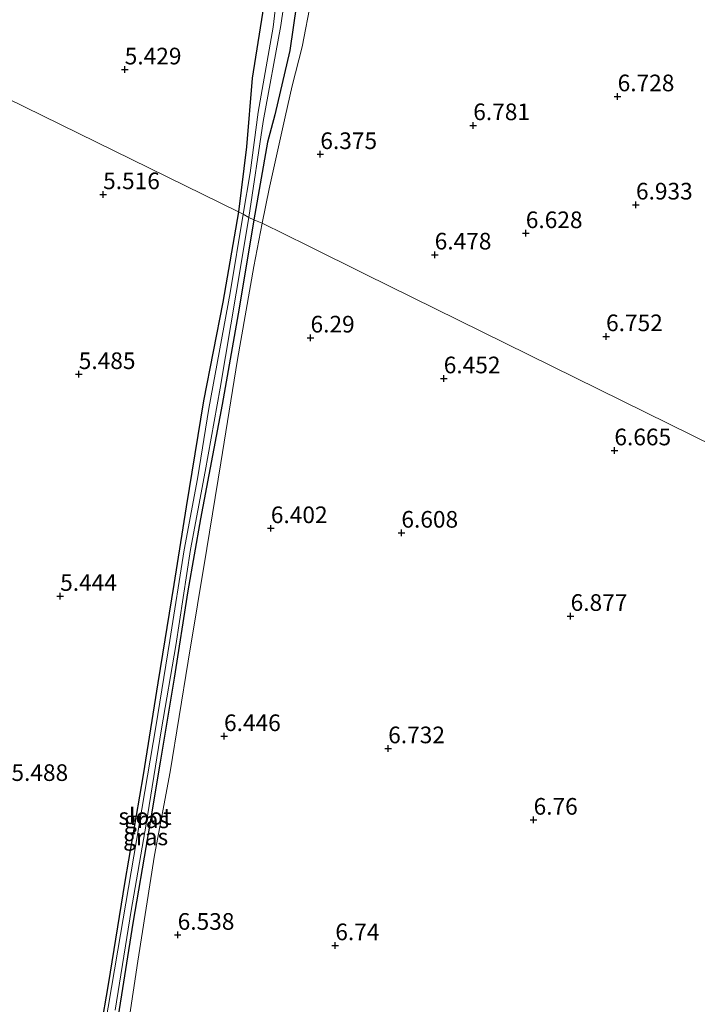
# Model space of a CAD drawing. Units: metres. Extents: x 159998 to 170008, y 424998 to 428099.
# Drawn here: x 161569 to 161671, y 425813 to 425961 of the extents above; entities that cross this region are included whole.
import ezdxf
from ezdxf.enums import TextEntityAlignment as Align

# ---------------------------------------------------------------- set-up
doc = ezdxf.new("R2010")
doc.units = ezdxf.units.M
doc.layers.get('0').update_dxf_attribs({"lineweight": 25})
for name, color, linetype, lineweight in [('B-ME-GW-HOOGTEPUNT-S-B1', 10, 'Continuous', 25), ('B-ME-GW-INSTEEKWATERGANG-L-B1', 10, 'Continuous', 25), ('B-ME-GW-KRUINLIJN-L-B1', 93, 'Continuous', 18), ('B-ME-IE-GRASLAND-GV-B6', 93, 'Continuous', 18), ('B-ME-IE-HULPGEOMETRIE-L-B1', 53, 'Continuous', 18), ('B-ME-OG-WATER-GV-B6', 153, 'Continuous', 18)]:
    doc.layers.add(name, color=color, linetype=linetype, lineweight=lineweight)
doc.styles.add('NLCS-ISO', font='NLCS-ISO.TTF')

# ---------------------------------------------------------------- blocks, each defined once
blk = doc.blocks.new('hoogtepunt')
for p, q in [((-0.5, 0), (0.5, 0)), ((0, 0.5), (0, -0.5))]:
    blk.add_line(p, q)

msp = doc.modelspace()

# ---------------------------------------------------------------- linework, layer by layer
at = {"layer": 'B-ME-GW-INSTEEKWATERGANG-L-B1'}
for points in [[(161616.65, 425998.68, 6.1), (161614.24, 425986.62, 6.1), (161612.1, 425973.67, 5.91), (161609.59, 425956.34, 5.73), (161607.31, 425946.68, 5.79)], [(161610.17, 425992.73, 5.75), (161609.89, 425992.39, 5.75), (161608.98, 425992.05, 5.77), (161606.84, 425991.65, 5.79), (161606.37, 425991.36, 5.77), (161606.07, 425990.59, 5.74), (161606.13, 425989.83, 5.75), (161606.65, 425989.16, 5.76), (161608.46, 425988.71, 5.78), (161609.14, 425988.14, 5.78), (161609.26, 425987.59, 5.79), (161609.12, 425986.01, 5.77), (161607.48, 425978.14, 5.75), (161606.73, 425972.23, 5.58), (161605.84, 425964.19, 5.41), (161603.93, 425952.17, 5.41), (161603.07, 425941.83, 5.43), (161601.86, 425932.1, 5.44)], [(161607.31, 425946.68, 5.79), (161606.22, 425942.55, 5.79), (161604.17, 425930.91, 5.79)], [(161601.86, 425932.1, 5.44), (161599.52, 425918.52, 5.48), (161596.62, 425903.67, 5.49), (161594.02, 425887.78, 5.47), (161592.18, 425876.1, 5.44), (161589.76, 425861.32, 5.4), (161587.58, 425847.52, 5.39), (161584.83, 425831.46, 5.4), (161582.31, 425816.03, 5.4), (161579.98, 425802.58, 5.41), (161577.64, 425786.36, 5.41), (161575.77, 425774.13, 5.42), (161573.62, 425761.82, 5.5), (161572.38, 425754.18, 5.73), (161571.96, 425750.72, 5.84)], [(161604.17, 425930.91, 5.79), (161601.99, 425917.6, 5.71), (161599.4, 425903.14, 5.68), (161596.17, 425885.97, 5.63), (161594.25, 425875.16, 5.62), (161592.22, 425862.03, 5.64), (161590.1, 425849.43, 5.63), (161588.26, 425838.35, 5.63), (161586.03, 425825.22, 5.66), (161583.64, 425810.33, 5.73), (161581.78, 425796.92, 5.67), (161579.74, 425783.9, 5.66), (161577.83, 425770.96, 5.66), (161575.49, 425757.91, 5.73), (161574.64, 425751.05, 5.9), (161574.33, 425750.18, 5.95), (161573.92, 425749.51, 6.02)]]:
    msp.add_polyline3d(points, dxfattribs=at)
at = {"layer": 'B-ME-GW-KRUINLIJN-L-B1'}
for points in [[(161609.92, 425951.02, 6.2), (161611.45, 425956.86, 6.32), (161612.8, 425963.96, 6.29), (161613.39, 425970.4, 6.29), (161614.66, 425977.95, 6.45), (161615.77, 425985.1, 6.66), (161617.79, 425993.47, 6.89), (161619.72, 426005.22, 6.99), (161621.81, 426016.79, 6.97), (161623.24, 426026.16, 6.91), (161624.48, 426036.1, 6.7), (161625.83, 426043.88, 6.33), (161627, 426049.99, 6.43), (161628.02, 426054.42, 6.73), (161628.98, 426058.98, 6.73), (161629.9, 426064.88, 6.94)], [(161609.92, 425951.02, 6.2), (161608.86, 425946.36, 6.19), (161606.49, 425935.56, 6.26), (161605.41, 425930.37, 6.19)], [(161605.41, 425930.37, 6.19), (161604.18, 425923.9, 6.19), (161601.73, 425909.88, 6.17), (161599.21, 425894.37, 6.16), (161597.13, 425881.49, 6.15), (161594.31, 425864.57, 6.2), (161591.61, 425847.94, 6.31), (161589.28, 425835.43, 6.34), (161586.74, 425819.49, 6.43), (161584.68, 425805.53, 6.38), (161582.58, 425791.99, 6.45), (161581.06, 425782.01, 6.55), (161579.4, 425770.15, 6.72), (161577.48, 425758.84, 6.73), (161576.33, 425751.35, 6.74), (161575.45, 425747.8, 6.74), (161574.88, 425746.41, 6.71), (161574.02, 425745.67, 6.67), (161573.31, 425745.44, 6.55), (161572.28, 425745.53, 6.43), (161571.33, 425745.71, 6.37), (161570.94, 425745.9, 6.25), (161570.45, 425746.49, 6.11)]]:
    msp.add_polyline3d(points, dxfattribs=at)
at = {"layer": 'B-ME-IE-GRASLAND-GV-B6'}
for points in [[(161623.95, 426078.02, 5.75), (161621.98, 426063.03, 5.74), (161619.43, 426044.8, 5.67), (161613.76, 426011.96, 5.75), (161611.36, 425998.77, 5.76), (161610.17, 425992.73, 5.75), (161609.89, 425992.39, 5.75), (161608.98, 425992.05, 5.77), (161606.84, 425991.65, 5.79), (161606.37, 425991.36, 5.77), (161606.07, 425990.59, 5.74), (161606.13, 425989.83, 5.75), (161606.65, 425989.16, 5.76), (161608.46, 425988.71, 5.78), (161609.14, 425988.14, 5.78), (161609.26, 425987.59, 5.79), (161609.12, 425986.01, 5.77), (161607.48, 425978.14, 5.75), (161606.73, 425972.23, 5.58), (161605.84, 425964.19, 5.41), (161603.93, 425952.17, 5.41), (161603.07, 425941.83, 5.43), (161601.86, 425932.1, 5.44), (161561.73, 425951.76, 5.28)], [(161609, 425976.03, 5.34), (161607.06, 425959.84, 5.32), (161604.85, 425947.04, 5.3), (161603.62, 425937.97, 5.3), (161602.58, 425931.72, 5.3), (161601.86, 425932.1, 5.44), (161603.07, 425941.83, 5.43), (161603.93, 425952.17, 5.41), (161605.84, 425964.19, 5.41)], [(161604.17, 425930.91, 5.79), (161603.45, 425931.23, 5.3), (161605.6, 425945.68, 5.3), (161608.25, 425960.06, 5.32), (161610.59, 425976.29, 5.34)], [(161612.1, 425973.67, 5.91), (161609.59, 425956.34, 5.73), (161607.31, 425946.68, 5.79), (161606.22, 425942.55, 5.79), (161604.17, 425930.91, 5.79)], [(161604.17, 425930.91, 5.79), (161606.22, 425942.55, 5.79), (161607.31, 425946.68, 5.79), (161609.59, 425956.34, 5.73), (161612.1, 425973.67, 5.91)], [(161612.8, 425963.96, 6.29), (161611.45, 425956.86, 6.32), (161609.92, 425951.02, 6.2), (161608.86, 425946.36, 6.19), (161606.49, 425935.56, 6.26), (161605.41, 425930.37, 6.19), (161604.17, 425930.91, 5.79)], [(161757.48, 425855.36, 7.02), (161620.91, 425922.72, 6.47), (161612.31, 425926.96, 6.37), (161605.41, 425930.37, 6.19), (161606.49, 425935.56, 6.26), (161608.86, 425946.36, 6.19), (161609.92, 425951.02, 6.2), (161611.45, 425956.86, 6.32), (161612.8, 425963.96, 6.29)], [(161561.73, 425951.76, 5.28), (161601.86, 425932.1, 5.44), (161599.52, 425918.52, 5.48), (161596.62, 425903.67, 5.49), (161594.02, 425887.78, 5.47), (161592.18, 425876.1, 5.44), (161589.76, 425861.32, 5.4), (161587.58, 425847.52, 5.39), (161584.83, 425831.46, 5.4), (161582.31, 425816.03, 5.4), (161579.98, 425802.58, 5.41)], [(161579.98, 425802.58, 5.41), (161582.31, 425816.03, 5.4), (161584.83, 425831.46, 5.4), (161587.58, 425847.52, 5.39), (161589.76, 425861.32, 5.4), (161592.18, 425876.1, 5.44), (161594.02, 425887.78, 5.47), (161596.62, 425903.67, 5.49), (161599.52, 425918.52, 5.48), (161601.86, 425932.1, 5.44), (161602.58, 425931.72, 5.3), (161600.63, 425919.94, 5.3), (161597.43, 425902.53, 5.24), (161595.72, 425891.99, 5.24), (161593.72, 425881.33, 5.24), (161591.58, 425867.67, 5.24), (161589.48, 425854.72, 5.24), (161586.96, 425839.99, 5.24), (161583.75, 425821.17, 5.24), (161581.33, 425807.01, 5.24)], [(161583.36, 425812.16, 5.24), (161585.75, 425827.13, 5.24), (161588.02, 425840.08, 5.24), (161590.3, 425854.42, 5.24), (161592.44, 425866.95, 5.24), (161594.67, 425881.38, 5.25), (161596.85, 425893.06, 5.27), (161599.11, 425905.58, 5.29), (161601.53, 425919.86, 5.3), (161603.45, 425931.23, 5.3), (161604.17, 425930.91, 5.79)], [(161583.64, 425810.33, 5.73), (161586.03, 425825.22, 5.66), (161588.26, 425838.35, 5.63), (161590.1, 425849.43, 5.63), (161592.22, 425862.03, 5.64), (161594.25, 425875.16, 5.62), (161596.17, 425885.97, 5.63), (161599.4, 425903.14, 5.68), (161601.99, 425917.6, 5.71), (161604.17, 425930.91, 5.79)], [(161604.17, 425930.91, 5.79), (161601.99, 425917.6, 5.71), (161599.4, 425903.14, 5.68), (161596.17, 425885.97, 5.63), (161594.25, 425875.16, 5.62), (161592.22, 425862.03, 5.64), (161590.1, 425849.43, 5.63), (161588.26, 425838.35, 5.63), (161586.03, 425825.22, 5.66), (161583.64, 425810.33, 5.73)], [(161604.17, 425930.91, 5.79), (161605.41, 425930.37, 6.19), (161604.18, 425923.9, 6.19), (161601.73, 425909.88, 6.17), (161599.21, 425894.37, 6.16), (161597.13, 425881.49, 6.15), (161594.31, 425864.57, 6.2), (161591.61, 425847.94, 6.31), (161589.28, 425835.43, 6.34), (161586.74, 425819.49, 6.43), (161584.68, 425805.53, 6.38)], [(161584.68, 425805.53, 6.38), (161586.74, 425819.49, 6.43), (161589.28, 425835.43, 6.34), (161591.61, 425847.94, 6.31), (161594.31, 425864.57, 6.2), (161597.13, 425881.49, 6.15), (161599.21, 425894.37, 6.16), (161601.73, 425909.88, 6.17), (161604.18, 425923.9, 6.19), (161605.41, 425930.37, 6.19), (161612.31, 425926.96, 6.37), (161620.91, 425922.72, 6.47), (161757.48, 425855.36, 7.02), (161753.65, 425846.31, 7.05), (161749.7, 425837.51, 7.06), (161745.68, 425828.06, 6.99), (161740.63, 425816.52, 6.95), (161736.74, 425807.65, 6.93)]]:
    msp.add_polyline3d(points, dxfattribs=at)
at = {"layer": 'B-ME-IE-HULPGEOMETRIE-L-B1'}
msp.add_polyline3d([(161561.73, 425951.76, 5.28), (161601.86, 425932.1, 5.44), (161602.58, 425931.72, 5.3), (161603.45, 425931.23, 5.3), (161604.17, 425930.91, 5.79), (161605.41, 425930.37, 6.19), (161612.31, 425926.96, 6.37), (161620.91, 425922.72, 6.47), (161757.48, 425855.36, 7.02)], dxfattribs=at)
at = {"layer": 'B-ME-OG-WATER-GV-B6'}
for points in [[(161602.58, 425931.72, 5.3), (161603.62, 425937.97, 5.3), (161604.85, 425947.04, 5.3), (161607.06, 425959.84, 5.32), (161609, 425976.03, 5.34), (161610.47, 425987.75, 5.34), (161610.09, 425989.15, 5.34), (161607.51, 425989.67, 5.34), (161607.13, 425990.12, 5.34), (161607.19, 425990.73, 5.34), (161607.6, 425990.98, 5.34), (161608.61, 425991.06, 5.34), (161610.63, 425991.27, 5.34), (161610.97, 425991.65, 5.34), (161616.29, 426019.98, 5.34), (161620.2, 426044.47, 5.34), (161621.71, 426044.18, 5.34), (161617.01, 426016.11, 5.34), (161612.25, 425987.79, 5.34), (161610.59, 425976.29, 5.34), (161608.25, 425960.06, 5.32), (161605.6, 425945.68, 5.3), (161603.45, 425931.23, 5.3), (161602.58, 425931.72, 5.3)], [(161581.33, 425807.01, 5.24), (161583.75, 425821.17, 5.24), (161586.96, 425839.99, 5.24), (161589.48, 425854.72, 5.24), (161591.58, 425867.67, 5.24), (161593.72, 425881.33, 5.24), (161595.72, 425891.99, 5.24), (161597.43, 425902.53, 5.24), (161600.63, 425919.94, 5.3), (161602.58, 425931.72, 5.3)], [(161602.58, 425931.72, 5.3), (161603.45, 425931.23, 5.3), (161601.53, 425919.86, 5.3), (161599.11, 425905.58, 5.29), (161596.85, 425893.06, 5.27), (161594.67, 425881.38, 5.25), (161592.44, 425866.95, 5.24), (161590.3, 425854.42, 5.24), (161588.02, 425840.08, 5.24), (161585.75, 425827.13, 5.24), (161583.36, 425812.16, 5.24)]]:
    msp.add_polyline3d(points, dxfattribs=at)

# ---------------------------------------------------------------- block references
at = {"layer": 'B-ME-GW-HOOGTEPUNT-S-B1', "rotation": 90}
for p in [(161584.79, 425953.46, 5.43), (161584.79, 425953.46, 5.43), (161658.8, 425949.42, 6.73), (161658.8, 425949.42, 6.73), (161637.12, 425945.08, 6.78), (161637.12, 425945.08, 6.78), (161614.16, 425940.74, 6.38), (161614.16, 425940.74, 6.38), (161581.55, 425934.71, 5.52), (161581.55, 425934.71, 5.52), (161661.55, 425933.16, 6.93), (161661.55, 425933.16, 6.93), (161645.01, 425928.86, 6.63), (161645.01, 425928.86, 6.63), (161631.33, 425925.65, 6.48), (161631.33, 425925.65, 6.48), (161612.69, 425913.18, 6.29), (161612.69, 425913.18, 6.29), (161657.06, 425913.38, 6.75), (161657.06, 425913.38, 6.75), (161577.89, 425907.69, 5.49), (161577.89, 425907.69, 5.49), (161632.69, 425907.05, 6.45), (161632.69, 425907.05, 6.45), (161658.31, 425896.23, 6.67), (161658.31, 425896.23, 6.67), (161606.73, 425884.54, 6.4), (161606.73, 425884.54, 6.4), (161626.33, 425883.86, 6.61), (161626.33, 425883.86, 6.61), (161575.1, 425874.37, 5.44), (161575.1, 425874.37, 5.44), (161651.74, 425871.36, 6.88), (161651.74, 425871.36, 6.88), (161599.7, 425853.3, 6.45), (161599.7, 425853.3, 6.45), (161624.35, 425851.47, 6.73), (161624.35, 425851.47, 6.73), (161646.18, 425840.74, 6.76), (161646.18, 425840.74, 6.76), (161592.74, 425823.45, 6.54), (161592.74, 425823.45, 6.54), (161616.41, 425821.88, 6.74), (161616.41, 425821.88, 6.74)]:
    msp.add_blockref('hoogtepunt', p, dxfattribs=at)

# ---------------------------------------------------------------- texts
at = {"layer": 'B-ME-GW-HOOGTEPUNT-S-B1', "ltscale": 0.2, "style": 'NLCS-ISO'}
for s, p in [('5.429', (161584.79, 425953.46, 5.43)), ('5.429', (161584.79, 425953.46, 5.43)), ('6.728', (161658.8, 425949.42, 6.73)), ('6.728', (161658.8, 425949.42, 6.73)), ('6.781', (161637.12, 425945.08, 6.78)), ('6.781', (161637.12, 425945.08, 6.78)), ('6.375', (161614.16, 425940.74, 6.38)), ('6.375', (161614.16, 425940.74, 6.38)), ('5.516', (161581.55, 425934.71, 5.52)), ('5.516', (161581.55, 425934.71, 5.52)), ('6.933', (161661.55, 425933.16, 6.93)), ('6.933', (161661.55, 425933.16, 6.93)), ('6.628', (161645.01, 425928.86, 6.63)), ('6.628', (161645.01, 425928.86, 6.63)), ('6.478', (161631.33, 425925.65, 6.48)), ('6.478', (161631.33, 425925.65, 6.48)), ('6.29', (161612.69, 425913.18, 6.29)), ('6.29', (161612.69, 425913.18, 6.29)), ('6.752', (161657.06, 425913.38, 6.75)), ('6.752', (161657.06, 425913.38, 6.75)), ('5.485', (161577.89, 425907.69, 5.49)), ('5.485', (161577.89, 425907.69, 5.49)), ('6.452', (161632.69, 425907.05, 6.45)), ('6.452', (161632.69, 425907.05, 6.45)), ('6.665', (161658.31, 425896.23, 6.67)), ('6.665', (161658.31, 425896.23, 6.67)), ('6.402', (161606.73, 425884.54, 6.4)), ('6.402', (161606.73, 425884.54, 6.4)), ('6.608', (161626.33, 425883.86, 6.61)), ('6.608', (161626.33, 425883.86, 6.61)), ('5.444', (161575.1, 425874.37, 5.44)), ('5.444', (161575.1, 425874.37, 5.44)), ('6.877', (161651.74, 425871.36, 6.88)), ('6.877', (161651.74, 425871.36, 6.88)), ('6.446', (161599.7, 425853.3, 6.45)), ('6.446', (161599.7, 425853.3, 6.45)), ('6.732', (161624.35, 425851.47, 6.73)), ('6.732', (161624.35, 425851.47, 6.73)), ('5.488', (161567.78, 425845.81, 5.49)), ('5.488', (161567.78, 425845.81, 5.49)), ('6.76', (161646.18, 425840.74, 6.76)), ('6.76', (161646.18, 425840.74, 6.76)), ('6.538', (161592.74, 425823.45, 6.54)), ('6.538', (161592.74, 425823.45, 6.54)), ('6.74', (161616.41, 425821.88, 6.74)), ('6.74', (161616.41, 425821.88, 6.74))]:
    msp.add_text(s, height=2.5, dxfattribs=at).set_placement(p, align=Align.BOTTOM_LEFT)
at = {"layer": 'B-ME-IE-GRASLAND-GV-B6', "ltscale": 0.2, "style": 'NLCS-ISO'}
for p in [(161588.07, 425840.75), (161587.93, 425838.18)]:
    msp.add_text('gras', height=2.5, dxfattribs=at).set_placement(p, align=Align.MIDDLE_CENTER)
at = {"layer": 'B-ME-OG-WATER-GV-B6', "ltscale": 0.2, "style": 'NLCS-ISO'}
msp.add_text('sloot', height=2.5, dxfattribs=at).set_placement((161587.84, 425841.26), align=Align.MIDDLE_CENTER)

doc.saveas('drawing.dxf')
